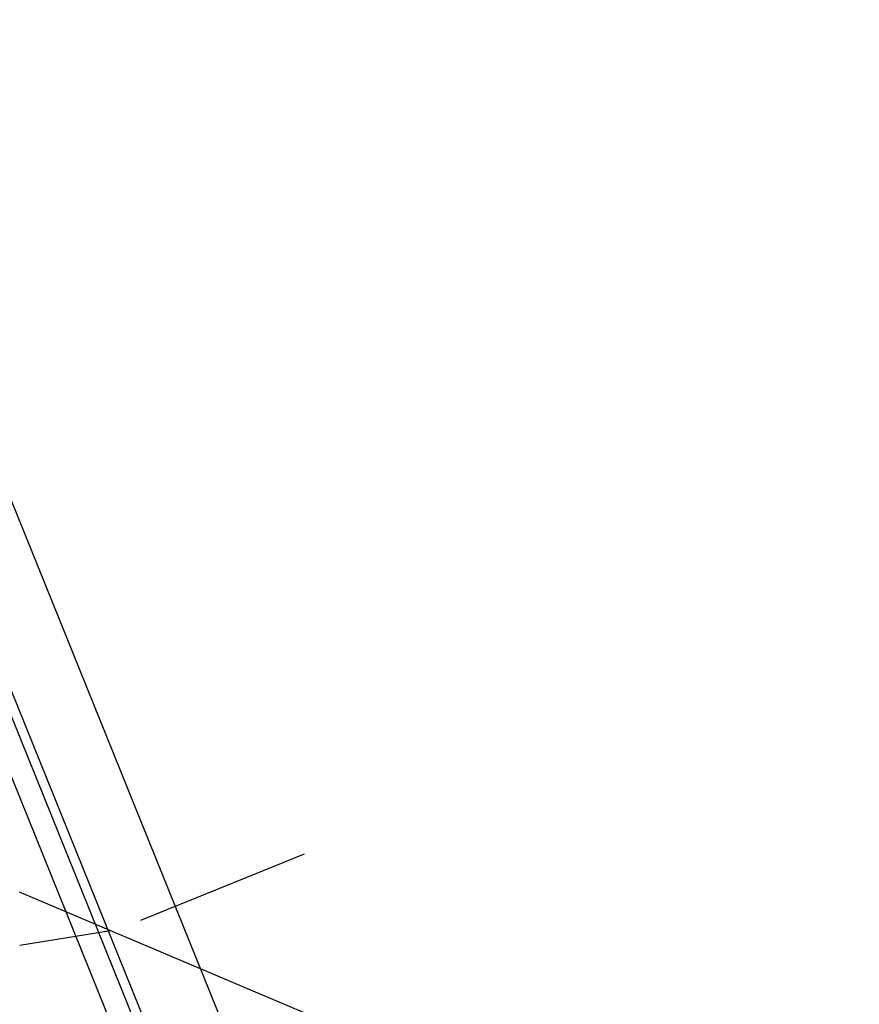
# Model space of a CAD drawing. Units: inches. Extents: x 22 to 272, y -413 to -13.
# Drawn here: x 215 to 216, y -30 to -28 of the extents above; entities that cross this region are included whole.
import ezdxf
from ezdxf.enums import TextEntityAlignment as Align
from ezdxf.lldxf.tags import DXFTag

# ---------------------------------------------------------------- set-up
doc = ezdxf.new("R2010")
doc.units = ezdxf.units.IN
doc.header["$MEASUREMENT"] = 0
doc.layers.add('Default', color=7, linetype='Continuous')
doc.layers.add('Outline', color=7, linetype='Continuous')
doc.styles.add('SEACAD_Arial', font='arial.ttf')
tags = doc.linetypes.add('HIDDEN2', pattern=[0.1875, 0.125, -0.0625]).pattern_tags.tags
tags[6:7] = [DXFTag(74, 4), DXFTag(75, 0), DXFTag(340, '0'), DXFTag(46, 0.0), DXFTag(50, 0.0), DXFTag(44, 0.0), DXFTag(45, 0.0)]
tags[4:5] = [DXFTag(74, 4), DXFTag(75, 0), DXFTag(340, '0'), DXFTag(46, 0.0), DXFTag(50, 0.0), DXFTag(44, 0.0), DXFTag(45, 0.0)]
doc.dimstyles.new('ANSI', dxfattribs={"dimtxt": 1.25, "dimasz": 1.5625, "dimexe": 0.625, "dimexo": 0.625, "dimgap": 0.125, "dimtad": 0, "dimtih": 1, "dimtoh": 1, "dimdec": 3, "dimzin": 4, "dimdsep": 46, "dimlunit": 5, "dimtxsty": 'SEACAD_Arial', "dimblk1": '_SE_FILLED', "dimblk2": '_SE_FILLED', "dimsah": 1, "dimcen": 0.625, "dimazin": 0, "dimtfac": 1, "dimtdec": 3, "dimtofl": 0, "dimtmove": 0, "dimatfit": 3, "dimfxl": 0, "dimtolj": 1, "dimtzin": 4, "dimarcsym": 0})

# ---------------------------------------------------------------- blocks, each defined once
blk = doc.blocks.new('DMBLK171')
at = {"linetype": 'Continuous'}
for points in [[(234.8567, -27.7839), (234.5963, -26.2214), (234.3358, -27.7839)], [(234.8567, -76.7767), (234.3358, -76.7767), (234.5963, -78.3392)]]:
    blk.add_hatch(color=7, dxfattribs=at).paths.add_polyline_path(points)
at = {"color": 7, "linetype": 'Continuous'}
for p, q in [((213.3544, -26.2214), (235.2213, -26.2214)), ((234.5963, -51.2178), (234.5963, -26.2214)), ((234.5963, -78.3392), (234.5963, -53.3428)), ((220.9777, -78.3392), (235.2213, -78.3392))]:
    blk.add_line(p, q, dxfattribs=at)
at = {"color": 7, "linetype": 'Continuous', "style": 'SEACAD_Arial'}
for s, p in [('"', (235.6995, -51.6553)), ('52', (232.868, -51.6553))]:
    blk.add_text(s, height=1.25, dxfattribs=at).set_placement(p, align=Align.TOP_LEFT)
blk = doc.blocks.new('_SE_FILLED')
at = {"color": 0}
blk.add_line((0, 0), (-1, 0), dxfattribs=at)
blk.add_solid([(0, 0), (-1, -0.1665), (-1, 0.1665), (0, 0)], dxfattribs=at)

msp = doc.modelspace()

# ---------------------------------------------------------------- linework, layer by layer
at = {"layer": 'Default', "color": 7, "linetype": 'Continuous'}
for p, q in [((215.2651, -29.3748), (215.3147, -29.3547)), ((215.0611, -29.4572), (215.2651, -29.3748))]:
    msp.add_line(p, q, dxfattribs=at)
at = {"layer": 'Outline', "color": 7, "linetype": 'Continuous'}
for p, q in [((214.4423, -27.7729), (227.0013, -58.8577)), ((226.8319, -58.7721), (214.4418, -28.1055)), ((215.1532, -29.5326), (215.2347, -29.5672)), ((215.2347, -29.5672), (215.3224, -29.6044))]:
    msp.add_line(p, q, dxfattribs=at)
at = {"layer": 'Outline', "color": 7, "linetype": 'HIDDEN2'}
for p, q in [((226.8756, -58.8405), (214.3637, -27.8726)), ((226.7994, -58.7852), (214.4093, -28.1186)), ((214.8725, -29.4135), (215.1532, -29.5326)), ((214.8732, -29.4961), (215.0139, -29.4735))]:
    msp.add_line(p, q, dxfattribs=at)

# ---------------------------------------------------------------- dimensions: what is measured, and where the dimension line sits
at = {"color": 7, "linetype": 'Continuous'}
dim = msp.add_linear_dim(base=(234.5963, -26.2214), p1=(220.3527, -78.3392), p2=(212.7294, -26.2214), angle=90, text='\\A1;<> "', dimstyle='ANSI', override={"dimdec": 0, "dimtdec": 0}, dxfattribs=at)
dim.commit()
dim.dimension.update_dxf_attribs({"geometry": 'DMBLK171', "text_midpoint": (234.5963, -52.2803), "dimtype": 160})

doc.saveas('drawing.dxf')
